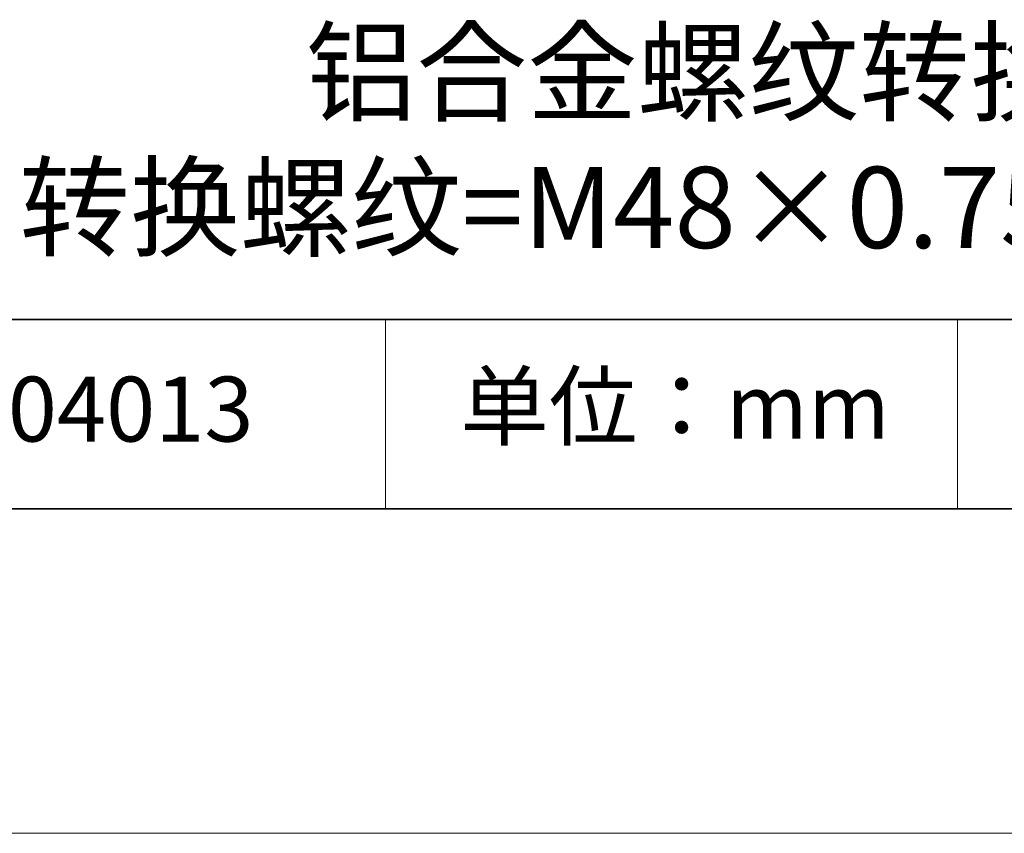
# Model space of a CAD drawing. Units: millimetres. Extents: x 11673 to 11970, y -7568 to -7358.
# Drawn here: x 11905 to 11935, y -7568 to -7543 of the extents above; entities that cross this region are included whole.
import ezdxf

# ---------------------------------------------------------------- set-up
doc = ezdxf.new("R2010")
doc.units = ezdxf.units.MM
doc.header["$LTSCALE"] = 10
doc.layers.add('6文字层', color=3, linetype='Continuous')
doc.layers.add('粗实线层', color=7, linetype='Continuous', lineweight=35)
doc.layers.add('细实线层', color=7, linetype='Continuous', lineweight=18)
doc.styles.get("Standard").update_dxf_attribs({"font": 'simhei.ttf'})

# ---------------------------------------------------------------- blocks, each defined once
blk = doc.blocks.new('*X10')
at = {"layer": '粗实线层'}
blk.add_line((-138.5, -95), (138.5, -95), dxfattribs=at)
at = {"layer": '细实线层'}
blk.add_line((-148.5, -105), (148.5, -105), dxfattribs=at)

msp = doc.modelspace()

# ---------------------------------------------------------------- linework, layer by layer
at = {"layer": '粗实线层'}
for p, q in [((11884.88701, -7551.93677), (11959.88701, -7551.93677)), ((11819.88701, -7557.77778), (11959.88701, -7557.77778))]:
    msp.add_line(p, q, dxfattribs=at)
at = {"layer": '细实线层'}
for p, q in [((11915.9407, -7551.93677), (11915.9407, -7557.77778)), ((11933.57076, -7551.93677), (11933.57076, -7557.77778))]:
    msp.add_line(p, q, dxfattribs=at)

# ---------------------------------------------------------------- block references
at = {"layer": '粗实线层'}
msp.add_blockref('*X10', (11821.38701, -7462.77778), dxfattribs=at)

# ---------------------------------------------------------------- texts
at = {"layer": '6文字层', "attachment_point": 5}
for s, insert, char_height, width in [('铝合金螺纹转换适配器\\P转换螺纹=M48×0.75—M35×0.75', (11930.5315, -7546.72207), 2.5, 79.8843132), ('{\\fSimSun|b0|i0|c134|p2;单位：mm} ', (11924.86088, -7554.6126), 2, 17.8485577), ('{\\fMicrosoft YaHei|b1|i0|c134|p34;\\H0.91429x;504013}', (11907.32786, -7554.69876), 2.1875, 17.8485577)]:
    msp.add_mtext(s, dxfattribs=dict(at, insert=insert, char_height=char_height, width=width))

doc.saveas('drawing.dxf')
